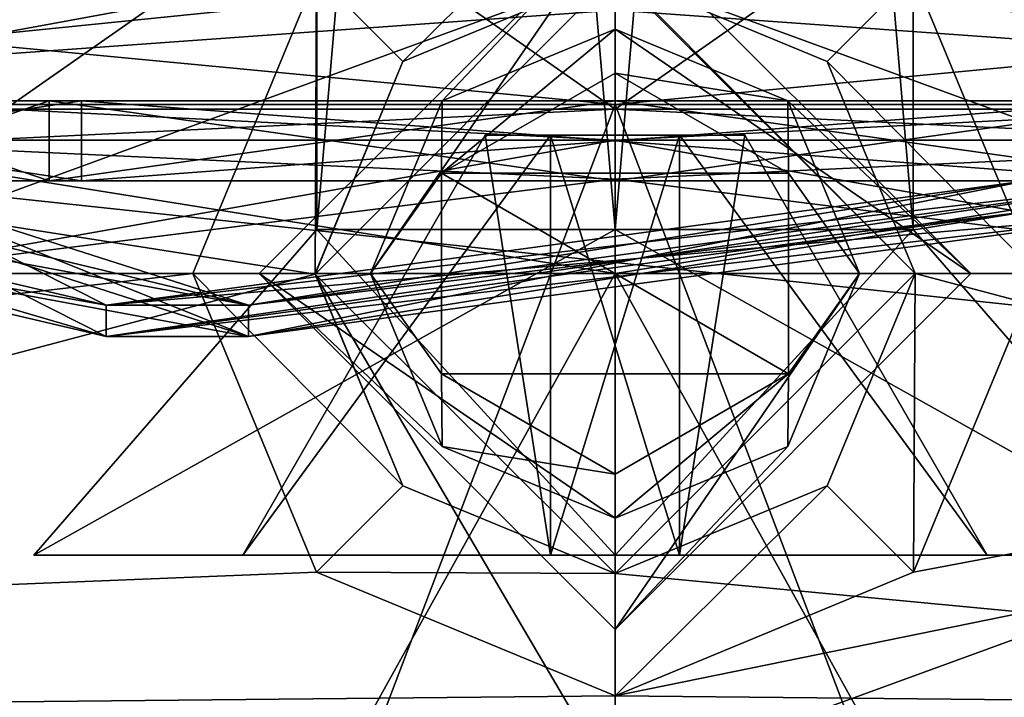
# Model space of a CAD drawing. Units: millimetres. Extents: x -158 to 158, y 74 to 292.
# Drawn here: x -103 to -98, y 86 to 90 of the extents above; entities that cross this region are included whole.
import ezdxf

# ---------------------------------------------------------------- set-up
doc = ezdxf.new("R2010")
doc.units = ezdxf.units.MM
doc.header["$LTSCALE"] = 65.185174
for name, color, linetype in [('10', 7, 'CONTINUOUS'), ('100', 7, 'CONTINUOUS'), ('102', 7, 'CONTINUOUS'), ('104', 7, 'CONTINUOUS'), ('105', 7, 'CONTINUOUS'), ('106', 7, 'CONTINUOUS'), ('107', 7, 'CONTINUOUS'), ('108', 7, 'CONTINUOUS'), ('109', 7, 'CONTINUOUS'), ('11', 7, 'CONTINUOUS'), ('110', 7, 'CONTINUOUS'), ('111', 7, 'CONTINUOUS'), ('113', 7, 'CONTINUOUS'), ('114', 7, 'CONTINUOUS'), ('12', 7, 'CONTINUOUS'), ('13', 7, 'CONTINUOUS'), ('135', 7, 'CONTINUOUS'), ('136', 7, 'CONTINUOUS'), ('137', 7, 'CONTINUOUS'), ('138', 7, 'CONTINUOUS'), ('14', 7, 'CONTINUOUS'), ('141', 7, 'CONTINUOUS'), ('142', 7, 'CONTINUOUS'), ('147', 7, 'CONTINUOUS'), ('148', 7, 'CONTINUOUS'), ('15', 7, 'CONTINUOUS'), ('16', 7, 'CONTINUOUS'), ('179', 7, 'CONTINUOUS'), ('180', 7, 'CONTINUOUS'), ('181', 7, 'CONTINUOUS'), ('182', 7, 'CONTINUOUS'), ('183', 7, 'CONTINUOUS'), ('184', 7, 'CONTINUOUS'), ('185', 7, 'CONTINUOUS'), ('186', 7, 'CONTINUOUS'), ('187', 7, 'CONTINUOUS'), ('188', 7, 'CONTINUOUS'), ('189', 7, 'CONTINUOUS'), ('190', 7, 'CONTINUOUS'), ('191', 7, 'CONTINUOUS'), ('192', 7, 'CONTINUOUS'), ('194', 7, 'CONTINUOUS'), ('195', 7, 'CONTINUOUS'), ('196', 7, 'CONTINUOUS'), ('197', 7, 'CONTINUOUS'), ('198', 7, 'CONTINUOUS'), ('199', 7, 'CONTINUOUS'), ('200', 7, 'CONTINUOUS'), ('201', 7, 'CONTINUOUS'), ('202', 7, 'CONTINUOUS'), ('203', 7, 'CONTINUOUS'), ('204', 7, 'CONTINUOUS'), ('205', 7, 'CONTINUOUS'), ('206', 7, 'CONTINUOUS'), ('207', 7, 'CONTINUOUS'), ('208', 7, 'CONTINUOUS'), ('209', 7, 'CONTINUOUS'), ('23', 7, 'CONTINUOUS'), ('24', 7, 'CONTINUOUS'), ('25', 7, 'CONTINUOUS'), ('26', 7, 'CONTINUOUS'), ('27', 7, 'CONTINUOUS'), ('28', 7, 'CONTINUOUS'), ('9', 7, 'CONTINUOUS'), ('98', 7, 'CONTINUOUS')]:
    doc.layers.add(name, color=color, linetype=linetype)

msp = doc.modelspace()

# ---------------------------------------------------------------- linework, layer by layer
at = {"layer": '10', "linetype": 'Continuous'}
for points in [[(-104.318, 89.289), (-102.0955, 88.5778, -3.8495), (-105.9436, 89.289), (-104.318, 89.289)], [(-105.9436, 89.289), (-102.0955, 88.5778, -3.8495), (-102.9083, 88.5778, -5.2573), (-105.9436, 89.289)], [(-102.0955, 88.5778, -3.8495), (-97.6505, 89.289, -3.8495), (-102.9083, 88.5778, -5.2573), (-102.0955, 88.5778, -3.8495)], [(-102.9083, 88.5778, -5.2573), (-97.6505, 89.289, -3.8495), (-96.8377, 89.289, -5.2573), (-102.9083, 88.5778, -5.2573)]]:
    msp.add_3dface(points, dxfattribs=at)
at = {"layer": '100', "linetype": 'Continuous'}
for points in [[(-125.527, 91.553, -26.289), (-100, 91.172, -26.289), (-125.527, 86.092, -26.289), (-125.527, 91.553, -26.289)], [(-100, 86.346, -26.289), (-98.2942, 87.0525, -26.289), (-74.473, 91.553, -26.289), (-100, 86.346, -26.289)], [(-100, 86.346, -26.289), (-74.473, 91.553, -26.289), (-74.473, 86.092, -26.289), (-100, 86.346, -26.289)], [(-97.5872, 88.759, -26.289), (-98.2942, 90.4655, -26.289), (-74.473, 91.553, -26.289), (-97.5872, 88.759, -26.289)], [(-98.2942, 87.0525, -26.289), (-97.5872, 88.759, -26.289), (-74.473, 91.553, -26.289), (-98.2942, 87.0525, -26.289)], [(-100, 91.172, -26.289), (-101.7058, 90.4655, -26.289), (-125.527, 86.092, -26.289), (-100, 91.172, -26.289)], [(-101.7058, 90.4655, -26.289), (-102.4128, 88.759, -26.289), (-125.527, 86.092, -26.289), (-101.7058, 90.4655, -26.289)], [(-102.4128, 88.759, -26.289), (-101.7058, 87.0525, -26.289), (-125.527, 86.092, -26.289), (-102.4128, 88.759, -26.289)], [(-101.7058, 87.0525, -26.289), (-100, 86.346, -26.289), (-125.527, 86.092, -26.289), (-101.7058, 87.0525, -26.289)], [(-125.527, 86.092, -26.289), (-100, 86.346, -26.289), (-74.473, 86.092, -26.289), (-125.527, 86.092, -26.289)]]:
    msp.add_3dface(points, dxfattribs=at)
at = {"layer": '102', "linetype": 'Continuous'}
for points in [[(-94.6078, 75.551, -9.425), (-100, 75.551, -10.8585), (-92.5327, 89.7242, -7.8833), (-94.6078, 75.551, -9.425)], [(-92.5327, 89.7242, -7.8833), (-100, 75.551, -10.8585), (-100, 89.7242, -10.8585), (-92.5327, 89.7242, -7.8833)], [(-100, 75.551, 10.8585), (-94.6091, 75.551, 9.4258), (-100, 89.7242, 10.8585), (-100, 75.551, 10.8585)], [(-100, 89.7242, 10.8585), (-94.6091, 75.551, 9.4258), (-92.4938, 89.7242, 7.8463), (-100, 89.7242, 10.8585)]]:
    msp.add_3dface(points, dxfattribs=at)
at = {"layer": '104', "linetype": 'Continuous'}
for points in [[(-100, 90.4862, 21.6916), (-87.251, 90.4862, 17.5495), (-100, 85.838, 21.6916), (-100, 90.4862, 21.6916)], [(-100, 85.838, 21.6916), (-87.251, 90.4862, 17.5495), (-87.2731, 85.838, 17.5656), (-100, 85.838, 21.6916)], [(-87.251, 90.4862, -17.5495), (-100, 90.4862, -21.6916), (-87.2719, 85.838, -17.5648), (-87.251, 90.4862, -17.5495)], [(-87.2719, 85.838, -17.5648), (-100, 90.4862, -21.6916), (-98.2855, 88.7599, -21.6237), (-87.2719, 85.838, -17.5648)], [(-98.2855, 88.7599, -21.6237), (-100, 90.4862, -21.6916), (-100, 90.4735, -21.6916), (-98.2855, 88.7599, -21.6237)], [(-100, 87.0445, -21.6916), (-87.2719, 85.838, -17.5648), (-98.2855, 88.7599, -21.6237), (-100, 87.0445, -21.6916)], [(-100, 85.838, -21.6916), (-87.2719, 85.838, -17.5648), (-100, 87.0445, -21.6916), (-100, 85.838, -21.6916)]]:
    msp.add_3dface(points, dxfattribs=at)
at = {"layer": '105', "linetype": 'Continuous'}
for points in [[(-100, 89.521, 7.62), (-104.759, 89.521, 5.9513), (-100, 89.521, 4.2037), (-100, 89.521, 7.62)], [(-100, 89.521, 4.2037), (-104.759, 89.521, 5.9513), (-103.6376, 89.521, 2.1068), (-100, 89.521, 4.2037)], [(-104.7588, 89.521, -5.9515), (-100, 89.521, -7.62), (-103.6369, 89.521, -2.1081), (-104.7588, 89.521, -5.9515)], [(-103.6369, 89.521, -2.1081), (-100, 89.521, -7.62), (-100, 89.521, -4.2037), (-103.6369, 89.521, -2.1081)], [(-95.2412, 89.521, 5.9515), (-100, 89.521, 7.62), (-96.3631, 89.521, 2.1081), (-95.2412, 89.521, 5.9515)], [(-100, 89.521, 7.62), (-100, 89.521, 4.2037), (-96.3631, 89.521, 2.1081), (-100, 89.521, 7.62)], [(-100, 89.521, -7.62), (-95.241, 89.521, -5.9513), (-100, 89.521, -4.2037), (-100, 89.521, -7.62)], [(-100, 89.521, -4.2037), (-95.241, 89.521, -5.9513), (-96.3624, 89.521, -2.1068), (-100, 89.521, -4.2037)]]:
    msp.add_3dface(points, dxfattribs=at)
at = {"layer": '106', "linetype": 'Continuous'}
for points in [[(-95.692, 88.759, -7.1902), (-100, 88.759, -8.382), (-92.741, 75.7008, -4.191), (-95.692, 88.759, -7.1902)], [(-92.741, 75.7008, -4.191), (-100, 88.759, -8.382), (-100, 75.7008, -8.382), (-92.741, 75.7008, -4.191)], [(-100, 88.759, 8.382), (-95.6921, 88.759, 7.1902), (-100, 75.7008, 8.382), (-100, 88.759, 8.382)], [(-100, 75.7008, 8.382), (-95.6921, 88.759, 7.1902), (-92.741, 75.7008, 4.191), (-100, 75.7008, 8.382)]]:
    msp.add_3dface(points, dxfattribs=at)
at = {"layer": '107', "linetype": 'Continuous'}
for points in [[(-100, 89.7242, -10.8585), (-105.3909, 75.551, -9.4258), (-107.5062, 89.7242, -7.8463), (-100, 89.7242, -10.8585)], [(-100, 75.551, 10.8585), (-100, 89.7242, 10.8585), (-107.4673, 89.7242, 7.8833), (-100, 75.551, 10.8585)], [(-105.3922, 75.551, 9.425), (-100, 75.551, 10.8585), (-107.4673, 89.7242, 7.8833), (-105.3922, 75.551, 9.425)], [(-100, 89.7242, -10.8585), (-100, 75.551, -10.8585), (-105.3909, 75.551, -9.4258), (-100, 89.7242, -10.8585)]]:
    msp.add_3dface(points, dxfattribs=at)
at = {"layer": '108', "linetype": 'Continuous'}
for points in [[(-112.749, 90.4862, 17.5495), (-100, 90.4862, 21.6916), (-112.7281, 85.838, 17.5648), (-112.749, 90.4862, 17.5495)], [(-100, 90.4735, -21.6916), (-112.749, 90.4862, -17.5495), (-101.7145, 88.7546, -21.6237), (-100, 90.4735, -21.6916)], [(-112.749, 90.4862, -17.5495), (-112.7269, 85.838, -17.5656), (-101.7145, 88.7546, -21.6237), (-112.749, 90.4862, -17.5495)], [(-100, 90.4862, 21.6916), (-100, 85.838, 21.6916), (-112.7281, 85.838, 17.5648), (-100, 90.4862, 21.6916)], [(-112.7269, 85.838, -17.5656), (-100, 85.838, -21.6916), (-101.7145, 88.7546, -21.6237), (-112.7269, 85.838, -17.5656)], [(-100, 85.838, -21.6916), (-100, 87.0445, -21.6916), (-101.7145, 88.7546, -21.6237), (-100, 85.838, -21.6916)]]:
    msp.add_3dface(points, dxfattribs=at)
at = {"layer": '109', "linetype": 'Continuous'}
for points in [[(-100, 88.759, 8.382), (-100, 75.7008, 8.382), (-107.259, 75.7008, 4.191), (-100, 88.759, 8.382)], [(-104.308, 88.759, 7.1902), (-100, 88.759, 8.382), (-107.259, 75.7008, 4.191), (-104.308, 88.759, 7.1902)], [(-100, 75.7008, -8.382), (-104.3079, 88.759, -7.1902), (-107.259, 75.7008, -4.191), (-100, 75.7008, -8.382)], [(-100, 75.7008, -8.382), (-100, 88.759, -8.382), (-104.3079, 88.759, -7.1902), (-100, 75.7008, -8.382)]]:
    msp.add_3dface(points, dxfattribs=at)
at = {"layer": '11', "linetype": 'Continuous'}
for points in [[(-105.9436, 89.289), (-102.9083, 88.5778, -5.2573), (-105.9436, 89.1112), (-105.9436, 89.289)], [(-102.9083, 88.5778, -5.2573), (-96.8377, 89.289, -5.2573), (-102.9083, 88.4, -5.2573), (-102.9083, 88.5778, -5.2573)], [(-102.9083, 88.4, -5.2573), (-96.8377, 89.289, -5.2573), (-96.8377, 89.1112, -5.2573), (-102.9083, 88.4, -5.2573)], [(-105.9436, 89.1112), (-102.9083, 88.5778, -5.2573), (-102.9083, 88.4, -5.2573), (-105.9436, 89.1112)]]:
    msp.add_3dface(points, dxfattribs=at)
at = {"layer": '110', "linetype": 'Continuous'}
for points in [[(-96.5156, 92.1372, -2.0166), (-100, 92.1372, -4.0259), (-96.5156, 89.6988, -2.0166), (-96.5156, 92.1372, -2.0166)], [(-96.5156, 89.6988, -2.0166), (-100, 92.1372, -4.0259), (-100, 89.6988, -4.0259), (-96.5156, 89.6988, -2.0166)], [(-100, 92.1372, 4.0259), (-96.5167, 92.1372, 2.0185), (-100, 89.6988, 4.0259), (-100, 92.1372, 4.0259)], [(-100, 89.6988, 4.0259), (-96.5167, 92.1372, 2.0185), (-96.5167, 89.6988, 2.0185), (-100, 89.6988, 4.0259)]]:
    msp.add_3dface(points, dxfattribs=at)
at = {"layer": '111', "linetype": 'Continuous'}
for points in [[(-100, 92.1372, 4.0259), (-100, 89.6988, 4.0259), (-103.4844, 89.6988, 2.0166), (-100, 92.1372, 4.0259)], [(-103.4844, 92.1372, 2.0166), (-100, 92.1372, 4.0259), (-103.4844, 89.6988, 2.0166), (-103.4844, 92.1372, 2.0166)], [(-100, 89.6988, -4.0259), (-100, 92.1372, -4.0259), (-103.4833, 92.1372, -2.0185), (-100, 89.6988, -4.0259)], [(-100, 89.6988, -4.0259), (-103.4833, 92.1372, -2.0185), (-103.4833, 89.6988, -2.0185), (-100, 89.6988, -4.0259)]]:
    msp.add_3dface(points, dxfattribs=at)
at = {"layer": '113', "linetype": 'Continuous'}
for points in [[(-98.2855, 88.7599, -21.6237), (-100, 90.4735, -21.6916), (-98.7877, 89.9713, -25.5905), (-98.2855, 88.7599, -21.6237)], [(-98.7877, 89.9713, -25.5905), (-100, 90.4735, -21.6916), (-100, 90.4735, -25.5905), (-98.7877, 89.9713, -25.5905)], [(-98.2855, 88.759, -25.5905), (-98.2855, 88.7599, -21.6237), (-98.7877, 89.9713, -25.5905), (-98.2855, 88.759, -25.5905)], [(-100, 87.0445, -21.6916), (-98.2855, 88.7599, -21.6237), (-100, 87.0445, -25.5905), (-100, 87.0445, -21.6916)], [(-100, 87.0445, -25.5905), (-98.2855, 88.7599, -21.6237), (-98.7877, 87.5467, -25.5905), (-100, 87.0445, -25.5905)], [(-98.7877, 87.5467, -25.5905), (-98.2855, 88.7599, -21.6237), (-98.2855, 88.759, -25.5905), (-98.7877, 87.5467, -25.5905)]]:
    msp.add_3dface(points, dxfattribs=at)
at = {"layer": '114', "linetype": 'Continuous'}
for points in [[(-100, 90.4735, -21.6916), (-101.7145, 88.7546, -21.6237), (-100, 90.4735, -25.5905), (-100, 90.4735, -21.6916)], [(-100, 90.4735, -25.5905), (-101.7145, 88.7546, -21.6237), (-101.2123, 89.9713, -25.5905), (-100, 90.4735, -25.5905)], [(-101.2123, 89.9713, -25.5905), (-101.7145, 88.7546, -21.6237), (-101.7145, 88.759, -25.5905), (-101.2123, 89.9713, -25.5905)], [(-101.7145, 88.759, -25.5905), (-101.7145, 88.7546, -21.6237), (-101.2123, 87.5467, -25.5905), (-101.7145, 88.759, -25.5905)], [(-101.7145, 88.7546, -21.6237), (-100, 87.0445, -21.6916), (-101.2123, 87.5467, -25.5905), (-101.7145, 88.7546, -21.6237)], [(-100, 87.0445, -21.6916), (-100, 87.0445, -25.5905), (-101.2123, 87.5467, -25.5905), (-100, 87.0445, -21.6916)]]:
    msp.add_3dface(points, dxfattribs=at)
at = {"layer": '12', "linetype": 'Continuous'}
for points in [[(-104.318, 89.1112), (-104.318, 89.289), (-102.0955, 88.5778, 3.8495), (-104.318, 89.1112)], [(-97.6505, 89.1112, 3.8495), (-102.0955, 88.4, 3.8495), (-97.6505, 89.289, 3.8495), (-97.6505, 89.1112, 3.8495)], [(-97.6505, 89.289, 3.8495), (-102.0955, 88.4, 3.8495), (-102.0955, 88.5778, 3.8495), (-97.6505, 89.289, 3.8495)], [(-102.0955, 88.4, 3.8495), (-104.318, 89.1112), (-102.0955, 88.5778, 3.8495), (-102.0955, 88.4, 3.8495)]]:
    msp.add_3dface(points, dxfattribs=at)
at = {"layer": '13', "linetype": 'Continuous'}
for points in [[(-104.318, 89.289), (-105.9436, 89.289), (-102.9083, 88.5778, 5.2573), (-104.318, 89.289)], [(-102.0955, 88.5778, 3.8495), (-104.318, 89.289), (-102.9083, 88.5778, 5.2573), (-102.0955, 88.5778, 3.8495)], [(-96.8377, 89.289, 5.2573), (-102.0955, 88.5778, 3.8495), (-102.9083, 88.5778, 5.2573), (-96.8377, 89.289, 5.2573)], [(-97.6505, 89.289, 3.8495), (-102.0955, 88.5778, 3.8495), (-96.8377, 89.289, 5.2573), (-97.6505, 89.289, 3.8495)]]:
    msp.add_3dface(points, dxfattribs=at)
at = {"layer": '135', "linetype": 'Continuous'}
for points in [[(-100, 90.4862, 11.6205), (-92.4938, 89.7242, 7.8463), (-91.9672, 90.4862, 8.397), (-100, 90.4862, 11.6205)], [(-92.4938, 89.7242, 7.8463), (-100, 90.4862, 11.6205), (-100, 90.263, 11.0817), (-92.4938, 89.7242, 7.8463)], [(-92.5327, 89.7242, -7.8833), (-100, 89.7242, -10.8585), (-92.009, 90.4862, -8.4367), (-92.5327, 89.7242, -7.8833)], [(-92.009, 90.4862, -8.4367), (-100, 89.7242, -10.8585), (-100, 90.263, -11.0817), (-92.009, 90.4862, -8.4367)], [(-100, 89.7242, 10.8585), (-92.4938, 89.7242, 7.8463), (-100, 90.263, 11.0817), (-100, 89.7242, 10.8585)]]:
    msp.add_3dface(points, dxfattribs=at)
at = {"layer": '136', "linetype": 'Continuous'}
for points in [[(-108.0328, 90.4862, -8.397), (-100, 90.4862, -11.6205), (-107.5062, 89.7242, -7.8463), (-108.0328, 90.4862, -8.397)], [(-100, 89.7242, 10.8585), (-107.991, 90.4862, 8.4367), (-107.4673, 89.7242, 7.8833), (-100, 89.7242, 10.8585)], [(-107.991, 90.4862, 8.4367), (-100, 89.7242, 10.8585), (-100, 90.263, 11.0817), (-107.991, 90.4862, 8.4367)], [(-107.5062, 89.7242, -7.8463), (-100, 90.4862, -11.6205), (-100, 90.263, -11.0817), (-107.5062, 89.7242, -7.8463)], [(-100, 89.7242, -10.8585), (-107.5062, 89.7242, -7.8463), (-100, 90.263, -11.0817), (-100, 89.7242, -10.8585)]]:
    msp.add_3dface(points, dxfattribs=at)
at = {"layer": '137', "linetype": 'Continuous'}
for points in [[(-100, 89.521, 7.62), (-95.2412, 89.521, 5.9515), (-100, 89.2978, 8.1588), (-100, 89.521, 7.62)], [(-95.2412, 89.521, 5.9515), (-95.6921, 88.759, 7.1902), (-100, 88.759, 8.382), (-95.2412, 89.521, 5.9515)], [(-95.2412, 89.521, 5.9515), (-100, 88.759, 8.382), (-100, 89.2978, 8.1588), (-95.2412, 89.521, 5.9515)], [(-95.241, 89.521, -5.9513), (-100, 89.521, -7.62), (-95.692, 88.759, -7.1902), (-95.241, 89.521, -5.9513)], [(-95.692, 88.759, -7.1902), (-100, 89.521, -7.62), (-100, 89.2978, -8.1588), (-95.692, 88.759, -7.1902)], [(-100, 88.759, -8.382), (-95.692, 88.759, -7.1902), (-100, 89.2978, -8.1588), (-100, 88.759, -8.382)]]:
    msp.add_3dface(points, dxfattribs=at)
at = {"layer": '138', "linetype": 'Continuous'}
for points in [[(-104.759, 89.521, 5.9513), (-100, 89.521, 7.62), (-104.308, 88.759, 7.1902), (-104.759, 89.521, 5.9513)], [(-100, 89.521, -7.62), (-104.7588, 89.521, -5.9515), (-100, 89.2978, -8.1588), (-100, 89.521, -7.62)], [(-100, 88.759, -8.382), (-104.7588, 89.521, -5.9515), (-104.3079, 88.759, -7.1902), (-100, 88.759, -8.382)], [(-104.7588, 89.521, -5.9515), (-100, 88.759, -8.382), (-100, 89.2978, -8.1588), (-104.7588, 89.521, -5.9515)], [(-104.308, 88.759, 7.1902), (-100, 89.521, 7.62), (-100, 89.2978, 8.1588), (-104.308, 88.759, 7.1902)], [(-100, 88.759, 8.382), (-104.308, 88.759, 7.1902), (-100, 89.2978, 8.1588), (-100, 88.759, 8.382)]]:
    msp.add_3dface(points, dxfattribs=at)
at = {"layer": '14', "linetype": 'Continuous'}
for points in [[(-105.9436, 89.289), (-105.9436, 89.1112), (-102.9083, 88.4, 5.2573), (-105.9436, 89.289)], [(-102.9083, 88.5778, 5.2573), (-105.9436, 89.289), (-102.9083, 88.4, 5.2573), (-102.9083, 88.5778, 5.2573)], [(-96.8377, 89.289, 5.2573), (-102.9083, 88.5778, 5.2573), (-96.8377, 89.1112, 5.2573), (-96.8377, 89.289, 5.2573)], [(-96.8377, 89.1112, 5.2573), (-102.9083, 88.5778, 5.2573), (-102.9083, 88.4, 5.2573), (-96.8377, 89.1112, 5.2573)]]:
    msp.add_3dface(points, dxfattribs=at)
at = {"layer": '141', "linetype": 'Continuous'}
for points in [[(-100, 89.6988, 4.0259), (-100, 89.521, 4.2037), (-103.6376, 89.521, 2.1068), (-100, 89.6988, 4.0259)], [(-100, 89.6988, 4.0259), (-103.6376, 89.521, 2.1068), (-103.4844, 89.6988, 2.0166), (-100, 89.6988, 4.0259)], [(-103.6369, 89.521, -2.1081), (-100, 89.521, -4.2037), (-103.4833, 89.6988, -2.0185), (-103.6369, 89.521, -2.1081)], [(-100, 89.521, -4.2037), (-100, 89.6988, -4.0259), (-103.4833, 89.6988, -2.0185), (-100, 89.521, -4.2037)]]:
    msp.add_3dface(points, dxfattribs=at)
at = {"layer": '142', "linetype": 'Continuous'}
for points in [[(-100, 89.6988, 4.0259), (-96.5167, 89.6988, 2.0185), (-100, 89.521, 4.2037), (-100, 89.6988, 4.0259)], [(-100, 89.521, 4.2037), (-96.5167, 89.6988, 2.0185), (-96.3631, 89.521, 2.1081), (-100, 89.521, 4.2037)], [(-96.5156, 89.6988, -2.0166), (-100, 89.6988, -4.0259), (-96.3624, 89.521, -2.1068), (-96.5156, 89.6988, -2.0166)], [(-100, 89.6988, -4.0259), (-100, 89.521, -4.2037), (-96.3624, 89.521, -2.1068), (-100, 89.6988, -4.0259)]]:
    msp.add_3dface(points, dxfattribs=at)
at = {"layer": '147', "linetype": 'Continuous'}
for points in [[(-98.2942, 90.4655, -26.289), (-98.7877, 89.9713, -25.5905), (-100, 90.4735, -25.5905), (-98.2942, 90.4655, -26.289)], [(-98.2942, 90.4655, -26.289), (-97.5872, 88.759, -26.289), (-98.7877, 89.9713, -25.5905), (-98.2942, 90.4655, -26.289)], [(-97.5872, 88.759, -26.289), (-98.2855, 88.759, -25.5905), (-98.7877, 89.9713, -25.5905), (-97.5872, 88.759, -26.289)], [(-98.2942, 87.0525, -26.289), (-98.7877, 87.5467, -25.5905), (-98.2855, 88.759, -25.5905), (-98.2942, 87.0525, -26.289)], [(-97.5872, 88.759, -26.289), (-98.2942, 87.0525, -26.289), (-98.2855, 88.759, -25.5905), (-97.5872, 88.759, -26.289)], [(-98.2942, 87.0525, -26.289), (-100, 86.346, -26.289), (-98.7877, 87.5467, -25.5905), (-98.2942, 87.0525, -26.289)], [(-100, 86.346, -26.289), (-100, 87.0445, -25.5905), (-98.7877, 87.5467, -25.5905), (-100, 86.346, -26.289)]]:
    msp.add_3dface(points, dxfattribs=at)
at = {"layer": '148', "linetype": 'Continuous'}
for points in [[(-101.7058, 90.4655, -26.289), (-100, 91.172, -26.289), (-101.2123, 89.9713, -25.5905), (-101.7058, 90.4655, -26.289)], [(-100, 91.172, -26.289), (-100, 90.4735, -25.5905), (-101.2123, 89.9713, -25.5905), (-100, 91.172, -26.289)], [(-102.4128, 88.759, -26.289), (-101.7058, 90.4655, -26.289), (-101.7145, 88.759, -25.5905), (-102.4128, 88.759, -26.289)], [(-101.7058, 90.4655, -26.289), (-101.2123, 89.9713, -25.5905), (-101.7145, 88.759, -25.5905), (-101.7058, 90.4655, -26.289)], [(-101.7058, 87.0525, -26.289), (-102.4128, 88.759, -26.289), (-101.2123, 87.5467, -25.5905), (-101.7058, 87.0525, -26.289)], [(-102.4128, 88.759, -26.289), (-101.7145, 88.759, -25.5905), (-101.2123, 87.5467, -25.5905), (-102.4128, 88.759, -26.289)], [(-100, 87.0445, -25.5905), (-101.7058, 87.0525, -26.289), (-101.2123, 87.5467, -25.5905), (-100, 87.0445, -25.5905)], [(-100, 86.346, -26.289), (-101.7058, 87.0525, -26.289), (-100, 87.0445, -25.5905), (-100, 86.346, -26.289)]]:
    msp.add_3dface(points, dxfattribs=at)
at = {"layer": '15', "linetype": 'Continuous'}
for points in [[(-104.318, 89.1112), (-105.9436, 89.1112), (-102.9083, 88.4, -5.2573), (-104.318, 89.1112)], [(-102.0955, 88.4, -3.8495), (-104.318, 89.1112), (-102.9083, 88.4, -5.2573), (-102.0955, 88.4, -3.8495)], [(-102.0955, 88.4, -3.8495), (-102.9083, 88.4, -5.2573), (-96.8377, 89.1112, -5.2573), (-102.0955, 88.4, -3.8495)], [(-97.6505, 89.1112, -3.8495), (-102.0955, 88.4, -3.8495), (-96.8377, 89.1112, -5.2573), (-97.6505, 89.1112, -3.8495)]]:
    msp.add_3dface(points, dxfattribs=at)
at = {"layer": '16', "linetype": 'Continuous'}
for points in [[(-105.9436, 89.1112), (-104.318, 89.1112), (-102.0955, 88.4, 3.8495), (-105.9436, 89.1112)], [(-105.9436, 89.1112), (-102.0955, 88.4, 3.8495), (-102.9083, 88.4, 5.2573), (-105.9436, 89.1112)], [(-102.0955, 88.4, 3.8495), (-97.6505, 89.1112, 3.8495), (-102.9083, 88.4, 5.2573), (-102.0955, 88.4, 3.8495)], [(-97.6505, 89.1112, 3.8495), (-96.8377, 89.1112, 5.2573), (-102.9083, 88.4, 5.2573), (-97.6505, 89.1112, 3.8495)]]:
    msp.add_3dface(points, dxfattribs=at)
at = {"layer": '179', "linetype": 'Continuous'}
for points in [[(-100, 90.7923, -23.5471), (-100, 88.759, -21.5138), (-97.9667, 88.759, -23.5471), (-100, 90.7923, -23.5471)], [(-97.9667, 88.759, -23.5471), (-100, 88.759, -21.5138), (-100, 86.7257, -23.5471), (-97.9667, 88.759, -23.5471)]]:
    msp.add_3dface(points, dxfattribs=at)
at = {"layer": '180', "linetype": 'Continuous'}
for points in [[(-100, 90.7923, -23.5471), (-97.9667, 88.759, -23.5471), (-100, 90.7923, -25.9216), (-100, 90.7923, -23.5471)], [(-100, 90.7923, -25.9216), (-97.9667, 88.759, -23.5471), (-97.9667, 88.759, -25.9216), (-100, 90.7923, -25.9216)], [(-97.9667, 88.759, -23.5471), (-100, 86.7257, -23.5471), (-97.9667, 88.759, -25.9216), (-97.9667, 88.759, -23.5471)], [(-97.9667, 88.759, -25.9216), (-100, 86.7257, -23.5471), (-100, 86.7257, -25.9216), (-97.9667, 88.759, -25.9216)]]:
    msp.add_3dface(points, dxfattribs=at)
at = {"layer": '181', "linetype": 'Continuous'}
for points in [[(-100, 90.7923, -25.9216), (-97.9667, 88.759, -25.9216), (-100, 90.156, -26.289), (-100, 90.7923, -25.9216)], [(-100, 90.156, -26.289), (-97.9667, 88.759, -25.9216), (-99.0122, 89.7468, -26.289), (-100, 90.156, -26.289)], [(-99.0122, 89.7468, -26.289), (-97.9667, 88.759, -25.9216), (-98.603, 88.759, -26.289), (-99.0122, 89.7468, -26.289)], [(-97.9667, 88.759, -25.9216), (-100, 86.7257, -25.9216), (-98.603, 88.759, -26.289), (-97.9667, 88.759, -25.9216)], [(-98.603, 88.759, -26.289), (-100, 86.7257, -25.9216), (-99.0122, 87.7712, -26.289), (-98.603, 88.759, -26.289)], [(-99.0122, 87.7712, -26.289), (-100, 86.7257, -25.9216), (-100, 87.362, -26.289), (-99.0122, 87.7712, -26.289)]]:
    msp.add_3dface(points, dxfattribs=at)
at = {"layer": '182', "linetype": 'Continuous'}
for points in [[(-100.9878, 89.7468, -26.289), (-100, 90.156, -26.289), (-100.9916, 89.3318, -26.289), (-100.9878, 89.7468, -26.289)], [(-100.9916, 89.3318, -26.289), (-100, 90.156, -26.289), (-100, 89.9043, -26.289), (-100.9916, 89.3318, -26.289)], [(-100, 90.156, -26.289), (-99.0122, 89.7468, -26.289), (-100, 89.9043, -26.289), (-100, 90.156, -26.289)], [(-100, 89.9043, -26.289), (-99.0122, 89.7468, -26.289), (-99.0078, 89.3322, -26.289), (-100, 89.9043, -26.289)], [(-101.397, 88.759, -26.289), (-100.9878, 89.7468, -26.289), (-100.9916, 89.3318, -26.289), (-101.397, 88.759, -26.289)], [(-99.0122, 89.7468, -26.289), (-98.603, 88.759, -26.289), (-99.0078, 89.3322, -26.289), (-99.0122, 89.7468, -26.289)], [(-100.9916, 88.1854, -26.289), (-101.397, 88.759, -26.289), (-100.9916, 89.3318, -26.289), (-100.9916, 88.1854, -26.289)], [(-99.0078, 89.3322, -26.289), (-98.603, 88.759, -26.289), (-99.0078, 88.1858, -26.289), (-99.0078, 89.3322, -26.289)], [(-100.9878, 87.7712, -26.289), (-101.397, 88.759, -26.289), (-100.9916, 88.1854, -26.289), (-100.9878, 87.7712, -26.289)], [(-98.603, 88.759, -26.289), (-99.0122, 87.7712, -26.289), (-99.0078, 88.1858, -26.289), (-98.603, 88.759, -26.289)], [(-100, 87.613, -26.289), (-100.9878, 87.7712, -26.289), (-100.9916, 88.1854, -26.289), (-100, 87.613, -26.289)], [(-99.0122, 87.7712, -26.289), (-100, 87.362, -26.289), (-99.0078, 88.1858, -26.289), (-99.0122, 87.7712, -26.289)], [(-100, 87.362, -26.289), (-100, 87.613, -26.289), (-99.0078, 88.1858, -26.289), (-100, 87.362, -26.289)], [(-100, 87.362, -26.289), (-100.9878, 87.7712, -26.289), (-100, 87.613, -26.289), (-100, 87.362, -26.289)]]:
    msp.add_3dface(points, dxfattribs=at)
at = {"layer": '183', "linetype": 'Continuous'}
for points in [[(-100, 88.759, -21.5138), (-100, 90.7923, -23.5471), (-102.0333, 88.759, -23.5471), (-100, 88.759, -21.5138)], [(-100, 86.7257, -23.5471), (-100, 88.759, -21.5138), (-102.0333, 88.759, -23.5471), (-100, 86.7257, -23.5471)]]:
    msp.add_3dface(points, dxfattribs=at)
at = {"layer": '184', "linetype": 'Continuous'}
for points in [[(-100, 90.7923, -23.5471), (-100, 90.7923, -25.9216), (-102.0333, 88.759, -25.9216), (-100, 90.7923, -23.5471)], [(-102.0333, 88.759, -23.5471), (-100, 90.7923, -23.5471), (-102.0333, 88.759, -25.9216), (-102.0333, 88.759, -23.5471)], [(-100, 86.7257, -25.9216), (-100, 86.7257, -23.5471), (-102.0333, 88.759, -23.5471), (-100, 86.7257, -25.9216)], [(-100, 86.7257, -25.9216), (-102.0333, 88.759, -23.5471), (-102.0333, 88.759, -25.9216), (-100, 86.7257, -25.9216)]]:
    msp.add_3dface(points, dxfattribs=at)
at = {"layer": '185', "linetype": 'Continuous'}
for points in [[(-100, 90.7923, -25.9216), (-101.397, 88.759, -26.289), (-102.0333, 88.759, -25.9216), (-100, 90.7923, -25.9216)], [(-100, 90.7923, -25.9216), (-100.9878, 89.7468, -26.289), (-101.397, 88.759, -26.289), (-100, 90.7923, -25.9216)], [(-100, 90.7923, -25.9216), (-100, 90.156, -26.289), (-100.9878, 89.7468, -26.289), (-100, 90.7923, -25.9216)], [(-100, 87.362, -26.289), (-100, 86.7257, -25.9216), (-102.0333, 88.759, -25.9216), (-100, 87.362, -26.289)], [(-100.9878, 87.7712, -26.289), (-100, 87.362, -26.289), (-102.0333, 88.759, -25.9216), (-100.9878, 87.7712, -26.289)], [(-101.397, 88.759, -26.289), (-100.9878, 87.7712, -26.289), (-102.0333, 88.759, -25.9216), (-101.397, 88.759, -26.289)]]:
    msp.add_3dface(points, dxfattribs=at)
at = {"layer": '186', "linetype": 'Continuous'}
for points in [[(-100, 89.9043, -24.003), (-99.0078, 89.3322, -24.003), (-100.9916, 89.3318, -24.003), (-100, 89.9043, -24.003)], [(-99.0078, 89.3322, -24.003), (-99.0078, 88.1858, -24.003), (-100.9916, 89.3318, -24.003), (-99.0078, 89.3322, -24.003)], [(-100.9916, 89.3318, -24.003), (-99.0078, 88.1858, -24.003), (-100.9916, 88.1854, -24.003), (-100.9916, 89.3318, -24.003)], [(-99.0078, 88.1858, -24.003), (-100, 87.613, -24.003), (-100.9916, 88.1854, -24.003), (-99.0078, 88.1858, -24.003)]]:
    msp.add_3dface(points, dxfattribs=at)
at = {"layer": '187', "linetype": 'Continuous'}
for points in [[(-100, 87.613, -26.289), (-100.9916, 88.1854, -26.289), (-100.9916, 88.1854, -24.003), (-100, 87.613, -26.289)], [(-100, 87.613, -24.003), (-100, 87.613, -26.289), (-100.9916, 88.1854, -24.003), (-100, 87.613, -24.003)]]:
    msp.add_3dface(points, dxfattribs=at)
at = {"layer": '188', "linetype": 'Continuous'}
for points in [[(-100.9916, 88.1854, -26.289), (-100.9916, 89.3318, -26.289), (-100.9916, 89.3318, -24.003), (-100.9916, 88.1854, -26.289)], [(-100.9916, 88.1854, -26.289), (-100.9916, 89.3318, -24.003), (-100.9916, 88.1854, -24.003), (-100.9916, 88.1854, -26.289)]]:
    msp.add_3dface(points, dxfattribs=at)
at = {"layer": '189', "linetype": 'Continuous'}
for points in [[(-100.9916, 89.3318, -26.289), (-100, 89.9043, -26.289), (-100, 89.9043, -24.003), (-100.9916, 89.3318, -26.289)], [(-100.9916, 89.3318, -26.289), (-100, 89.9043, -24.003), (-100.9916, 89.3318, -24.003), (-100.9916, 89.3318, -26.289)]]:
    msp.add_3dface(points, dxfattribs=at)
at = {"layer": '190', "linetype": 'Continuous'}
for points in [[(-100, 89.9043, -26.289), (-99.0078, 89.3322, -26.289), (-99.0078, 89.3322, -24.003), (-100, 89.9043, -26.289)], [(-100, 89.9043, -26.289), (-99.0078, 89.3322, -24.003), (-100, 89.9043, -24.003), (-100, 89.9043, -26.289)]]:
    msp.add_3dface(points, dxfattribs=at)
at = {"layer": '191', "linetype": 'Continuous'}
for points in [[(-99.0078, 89.3322, -26.289), (-99.0078, 88.1858, -26.289), (-99.0078, 88.1858, -24.003), (-99.0078, 89.3322, -26.289)], [(-99.0078, 89.3322, -26.289), (-99.0078, 88.1858, -24.003), (-99.0078, 89.3322, -24.003), (-99.0078, 89.3322, -26.289)]]:
    msp.add_3dface(points, dxfattribs=at)
at = {"layer": '192', "linetype": 'Continuous'}
for points in [[(-99.0078, 88.1858, -26.289), (-100, 87.613, -26.289), (-100, 87.613, -24.003), (-99.0078, 88.1858, -26.289)], [(-99.0078, 88.1858, -26.289), (-100, 87.613, -24.003), (-99.0078, 88.1858, -24.003), (-99.0078, 88.1858, -26.289)]]:
    msp.add_3dface(points, dxfattribs=at)
at = {"layer": '194', "linetype": 'Continuous'}
for points in [[(-100, 108.9267, 1.7043), (-101.7043, 108.9267), (-100, 89.0098, 1.7043), (-100, 108.9267, 1.7043)], [(-100, 89.0098, 1.7043), (-101.7043, 108.9267), (-101.7043, 89.0098), (-100, 89.0098, 1.7043)], [(-98.2957, 108.9267), (-100, 108.9267, 1.7043), (-98.2957, 89.0098), (-98.2957, 108.9267)], [(-98.2957, 89.0098), (-100, 108.9267, 1.7043), (-100, 89.0098, 1.7043), (-98.2957, 89.0098)]]:
    msp.add_3dface(points, dxfattribs=at)
at = {"layer": '195', "linetype": 'Continuous'}
for points in [[(-100, 87.15, 3.321), (-101.7043, 89.0098), (-103.321, 87.15), (-100, 87.15, 3.321)], [(-100, 89.0098, 1.7043), (-101.7043, 89.0098), (-100, 87.15, 3.321), (-100, 89.0098, 1.7043)], [(-98.2957, 89.0098), (-100, 89.0098, 1.7043), (-96.679, 87.15), (-98.2957, 89.0098)], [(-96.679, 87.15), (-100, 89.0098, 1.7043), (-100, 87.15, 3.321), (-96.679, 87.15)]]:
    msp.add_3dface(points, dxfattribs=at)
at = {"layer": '196', "linetype": 'Continuous'}
for points in [[(-100, 87.15, 3.321), (-103.321, 87.15), (-100.3683, 87.15, 2.1273), (-100, 87.15, 3.321)], [(-103.321, 87.15), (-100, 87.15, -3.321), (-102.1273, 87.15, -0.3683), (-103.321, 87.15)], [(-100.3683, 87.15, 2.1273), (-103.321, 87.15), (-102.1273, 87.15, 0.3683), (-100.3683, 87.15, 2.1273)], [(-102.1273, 87.15, 0.3683), (-103.321, 87.15), (-102.1273, 87.15, -0.3683), (-102.1273, 87.15, 0.3683)], [(-102.1273, 87.15, -0.3683), (-100, 87.15, -3.321), (-100.3683, 87.15, -2.1273), (-102.1273, 87.15, -0.3683)], [(-100.3683, 87.15, 0.3683), (-100.3683, 87.15, 2.1273), (-102.1273, 87.15, 0.3683), (-100.3683, 87.15, 0.3683)], [(-100.3683, 87.15, -0.3683), (-102.1273, 87.15, -0.3683), (-100.3683, 87.15, -2.1273), (-100.3683, 87.15, -0.3683)], [(-99.6317, 87.15, 2.1273), (-100, 87.15, 3.321), (-100.3683, 87.15, 2.1273), (-99.6317, 87.15, 2.1273)], [(-100.3683, 87.15, -2.1273), (-100, 87.15, -3.321), (-99.6317, 87.15, -2.1273), (-100.3683, 87.15, -2.1273)], [(-96.679, 87.15), (-100, 87.15, 3.321), (-97.8727, 87.15, 0.3683), (-96.679, 87.15)], [(-100, 87.15, -3.321), (-96.679, 87.15), (-99.6317, 87.15, -2.1273), (-100, 87.15, -3.321)], [(-100, 87.15, 3.321), (-99.6317, 87.15, 2.1273), (-97.8727, 87.15, 0.3683), (-100, 87.15, 3.321)], [(-99.6317, 87.15, -2.1273), (-96.679, 87.15), (-97.8727, 87.15, -0.3683), (-99.6317, 87.15, -2.1273)], [(-99.6317, 87.15, 2.1273), (-99.6317, 87.15, 0.3683), (-97.8727, 87.15, 0.3683), (-99.6317, 87.15, 2.1273)], [(-99.6317, 87.15, -0.3683), (-99.6317, 87.15, -2.1273), (-97.8727, 87.15, -0.3683), (-99.6317, 87.15, -0.3683)], [(-97.8727, 87.15, -0.3683), (-96.679, 87.15), (-97.8727, 87.15, 0.3683), (-97.8727, 87.15, -0.3683)]]:
    msp.add_3dface(points, dxfattribs=at)
at = {"layer": '197', "linetype": 'Continuous'}
for points in [[(-101.7043, 89.0098), (-101.7043, 108.9267), (-100, 108.9267, -1.7043), (-101.7043, 89.0098)], [(-101.7043, 89.0098), (-100, 108.9267, -1.7043), (-100, 89.0098, -1.7043), (-101.7043, 89.0098)], [(-98.2957, 108.9267), (-98.2957, 89.0098), (-100, 89.0098, -1.7043), (-98.2957, 108.9267)], [(-100, 108.9267, -1.7043), (-98.2957, 108.9267), (-100, 89.0098, -1.7043), (-100, 108.9267, -1.7043)]]:
    msp.add_3dface(points, dxfattribs=at)
at = {"layer": '198', "linetype": 'Continuous'}
for points in [[(-103.321, 87.15), (-101.7043, 89.0098), (-100, 89.0098, -1.7043), (-103.321, 87.15)], [(-100, 87.15, -3.321), (-103.321, 87.15), (-100, 89.0098, -1.7043), (-100, 87.15, -3.321)], [(-98.2957, 89.0098), (-96.679, 87.15), (-100, 87.15, -3.321), (-98.2957, 89.0098)], [(-98.2957, 89.0098), (-100, 87.15, -3.321), (-100, 89.0098, -1.7043), (-98.2957, 89.0098)]]:
    msp.add_3dface(points, dxfattribs=at)
at = {"layer": '199', "linetype": 'Continuous'}
for points in [[(-99.6317, 87.15, 0.3683), (-99.6317, 87.15, 2.1273), (-99.6317, 89.5503, 0.3683), (-99.6317, 87.15, 0.3683)], [(-99.6317, 89.5503, 0.3683), (-99.6317, 87.15, 2.1273), (-99.6317, 89.5503, 0.7414), (-99.6317, 89.5503, 0.3683)], [(-99.6317, 87.15, -2.1273), (-99.6317, 87.15, -0.3683), (-99.6317, 89.5503, -0.7414), (-99.6317, 87.15, -2.1273)], [(-99.6317, 89.5503, -0.7414), (-99.6317, 87.15, -0.3683), (-99.6317, 89.5503, -0.3683), (-99.6317, 89.5503, -0.7414)]]:
    msp.add_3dface(points, dxfattribs=at)
at = {"layer": '200', "linetype": 'Continuous'}
for points in [[(-99.6317, 87.15, 2.1273), (-100.3683, 87.15, 2.1273), (-100.3683, 89.5503, 0.7414), (-99.6317, 87.15, 2.1273)], [(-99.6317, 89.5503, 0.7414), (-99.6317, 87.15, 2.1273), (-100.3683, 89.5503, 0.7414), (-99.6317, 89.5503, 0.7414)]]:
    msp.add_3dface(points, dxfattribs=at)
at = {"layer": '201', "linetype": 'Continuous'}
for points in [[(-99.2586, 89.5503, 0.3683), (-99.6317, 89.5503, 0.3683), (-100.7414, 89.5503, -0.3683), (-99.2586, 89.5503, 0.3683)], [(-100.7414, 89.5503, -0.3683), (-99.6317, 89.5503, 0.3683), (-100.3683, 89.5503, 0.3683), (-100.7414, 89.5503, -0.3683)], [(-100.3683, 89.5503, -0.3683), (-99.2586, 89.5503, 0.3683), (-100.7414, 89.5503, -0.3683), (-100.3683, 89.5503, -0.3683)], [(-100.7414, 89.5503, 0.3683), (-100.7414, 89.5503, -0.3683), (-100.3683, 89.5503, 0.3683), (-100.7414, 89.5503, 0.3683)], [(-99.6317, 89.5503, -0.7414), (-99.6317, 89.5503, -0.3683), (-100.3683, 89.5503, -0.7414), (-99.6317, 89.5503, -0.7414)], [(-99.6317, 89.5503, -0.3683), (-99.2586, 89.5503, 0.3683), (-100.3683, 89.5503, -0.3683), (-99.6317, 89.5503, -0.3683)], [(-100.3683, 89.5503, -0.7414), (-99.6317, 89.5503, -0.3683), (-100.3683, 89.5503, -0.3683), (-100.3683, 89.5503, -0.7414)], [(-99.6317, 89.5503, 0.3683), (-99.6317, 89.5503, 0.7414), (-100.3683, 89.5503, 0.3683), (-99.6317, 89.5503, 0.3683)], [(-99.6317, 89.5503, 0.7414), (-100.3683, 89.5503, 0.7414), (-100.3683, 89.5503, 0.3683), (-99.6317, 89.5503, 0.7414)], [(-99.2586, 89.5503, 0.3683), (-99.6317, 89.5503, -0.3683), (-99.2586, 89.5503, -0.3683), (-99.2586, 89.5503, 0.3683)]]:
    msp.add_3dface(points, dxfattribs=at)
at = {"layer": '202', "linetype": 'Continuous'}
for points in [[(-100.3683, 87.15, 2.1273), (-100.3683, 87.15, 0.3683), (-100.3683, 89.5503, 0.7414), (-100.3683, 87.15, 2.1273)], [(-100.3683, 89.5503, 0.7414), (-100.3683, 87.15, 0.3683), (-100.3683, 89.5503, 0.3683), (-100.3683, 89.5503, 0.7414)], [(-100.3683, 87.15, -0.3683), (-100.3683, 87.15, -2.1273), (-100.3683, 89.5503, -0.3683), (-100.3683, 87.15, -0.3683)], [(-100.3683, 87.15, -2.1273), (-100.3683, 89.5503, -0.7414), (-100.3683, 89.5503, -0.3683), (-100.3683, 87.15, -2.1273)]]:
    msp.add_3dface(points, dxfattribs=at)
at = {"layer": '203', "linetype": 'Continuous'}
for points in [[(-100.3683, 87.15, -2.1273), (-99.6317, 87.15, -2.1273), (-99.6317, 89.5503, -0.7414), (-100.3683, 87.15, -2.1273)], [(-100.3683, 87.15, -2.1273), (-99.6317, 89.5503, -0.7414), (-100.3683, 89.5503, -0.7414), (-100.3683, 87.15, -2.1273)]]:
    msp.add_3dface(points, dxfattribs=at)
at = {"layer": '204', "linetype": 'Continuous'}
for points in [[(-102.1273, 87.15, -0.3683), (-100.3683, 87.15, -0.3683), (-100.3683, 89.5503, -0.3683), (-102.1273, 87.15, -0.3683)], [(-102.1273, 87.15, -0.3683), (-100.3683, 89.5503, -0.3683), (-100.7414, 89.5503, -0.3683), (-102.1273, 87.15, -0.3683)]]:
    msp.add_3dface(points, dxfattribs=at)
at = {"layer": '205', "linetype": 'Continuous'}
for points in [[(-102.1273, 87.15, 0.3683), (-102.1273, 87.15, -0.3683), (-100.7414, 89.5503, -0.3683), (-102.1273, 87.15, 0.3683)], [(-102.1273, 87.15, 0.3683), (-100.7414, 89.5503, -0.3683), (-100.7414, 89.5503, 0.3683), (-102.1273, 87.15, 0.3683)]]:
    msp.add_3dface(points, dxfattribs=at)
at = {"layer": '206', "linetype": 'Continuous'}
for points in [[(-100.3683, 87.15, 0.3683), (-102.1273, 87.15, 0.3683), (-100.7414, 89.5503, 0.3683), (-100.3683, 87.15, 0.3683)], [(-100.3683, 87.15, 0.3683), (-100.7414, 89.5503, 0.3683), (-100.3683, 89.5503, 0.3683), (-100.3683, 87.15, 0.3683)]]:
    msp.add_3dface(points, dxfattribs=at)
at = {"layer": '207', "linetype": 'Continuous'}
for points in [[(-99.6317, 87.15, -0.3683), (-97.8727, 87.15, -0.3683), (-99.2586, 89.5503, -0.3683), (-99.6317, 87.15, -0.3683)], [(-99.6317, 89.5503, -0.3683), (-99.6317, 87.15, -0.3683), (-99.2586, 89.5503, -0.3683), (-99.6317, 89.5503, -0.3683)]]:
    msp.add_3dface(points, dxfattribs=at)
at = {"layer": '208', "linetype": 'Continuous'}
for points in [[(-97.8727, 87.15, -0.3683), (-97.8727, 87.15, 0.3683), (-99.2586, 89.5503, 0.3683), (-97.8727, 87.15, -0.3683)], [(-97.8727, 87.15, -0.3683), (-99.2586, 89.5503, 0.3683), (-99.2586, 89.5503, -0.3683), (-97.8727, 87.15, -0.3683)]]:
    msp.add_3dface(points, dxfattribs=at)
at = {"layer": '209', "linetype": 'Continuous'}
for points in [[(-97.8727, 87.15, 0.3683), (-99.6317, 87.15, 0.3683), (-99.6317, 89.5503, 0.3683), (-97.8727, 87.15, 0.3683)], [(-97.8727, 87.15, 0.3683), (-99.6317, 89.5503, 0.3683), (-99.2586, 89.5503, 0.3683), (-97.8727, 87.15, 0.3683)]]:
    msp.add_3dface(points, dxfattribs=at)
at = {"layer": '23', "color": 2, "linetype": 'Continuous'}
for points in [[(-104.572, 89.289), (-103.233, 89.289, 3.2327), (-106.096, 89.289), (-104.572, 89.289)], [(-104.572, 89.289), (-106.096, 89.289), (-103.0482, 89.289, -5.2791), (-104.572, 89.289)], [(-106.096, 89.289), (-103.233, 89.289, 3.2327), (-103.0482, 89.289, 5.2791), (-106.096, 89.289)], [(-103.233, 89.289, -3.2327), (-104.572, 89.289), (-103.0482, 89.289, -5.2791), (-103.233, 89.289, -3.2327)], [(-100, 89.289, -4.5719), (-103.233, 89.289, -3.2327), (-103.0482, 89.289, -5.2791), (-100, 89.289, -4.5719)], [(-103.233, 89.289, 3.2327), (-100, 89.289, 4.5719), (-103.0482, 89.289, 5.2791), (-103.233, 89.289, 3.2327)], [(-96.9518, 89.289, -5.2791), (-100, 89.289, -4.5719), (-103.0482, 89.289, -5.2791), (-96.9518, 89.289, -5.2791)], [(-103.0482, 89.289, 5.2791), (-100, 89.289, 4.5719), (-96.9518, 89.289, 5.2791), (-103.0482, 89.289, 5.2791)], [(-96.767, 89.289, -3.2327), (-100, 89.289, -4.5719), (-96.9518, 89.289, -5.2791), (-96.767, 89.289, -3.2327)], [(-100, 89.289, 4.5719), (-96.767, 89.289, 3.2327), (-96.9518, 89.289, 5.2791), (-100, 89.289, 4.5719)]]:
    msp.add_3dface(points, dxfattribs=at)
at = {"layer": '24', "color": 2, "linetype": 'Continuous'}
for points in [[(-104.572, 89.7462), (-103.233, 89.7462, -3.2327), (-106.096, 89.7462), (-104.572, 89.7462)], [(-104.572, 89.7462), (-106.096, 89.7462), (-103.0482, 89.7462, 5.2791), (-104.572, 89.7462)], [(-106.096, 89.7462), (-103.233, 89.7462, -3.2327), (-103.0482, 89.7462, -5.2791), (-106.096, 89.7462)], [(-103.233, 89.7462, 3.2327), (-104.572, 89.7462), (-103.0482, 89.7462, 5.2791), (-103.233, 89.7462, 3.2327)], [(-100, 89.7462, 4.5719), (-103.233, 89.7462, 3.2327), (-103.0482, 89.7462, 5.2791), (-100, 89.7462, 4.5719)], [(-103.233, 89.7462, -3.2327), (-100, 89.7462, -4.5719), (-103.0482, 89.7462, -5.2791), (-103.233, 89.7462, -3.2327)], [(-96.9518, 89.7462, 5.2791), (-100, 89.7462, 4.5719), (-103.0482, 89.7462, 5.2791), (-96.9518, 89.7462, 5.2791)], [(-103.0482, 89.7462, -5.2791), (-100, 89.7462, -4.5719), (-96.9518, 89.7462, -5.2791), (-103.0482, 89.7462, -5.2791)], [(-96.767, 89.7462, 3.2327), (-100, 89.7462, 4.5719), (-96.9518, 89.7462, 5.2791), (-96.767, 89.7462, 3.2327)], [(-100, 89.7462, -4.5719), (-96.767, 89.7462, -3.2327), (-96.9518, 89.7462, -5.2791), (-100, 89.7462, -4.5719)]]:
    msp.add_3dface(points, dxfattribs=at)
at = {"layer": '25', "color": 2, "linetype": 'Continuous'}
for points in [[(-104.572, 89.289), (-103.233, 89.289, -3.2327), (-104.572, 89.7462), (-104.572, 89.289)], [(-104.572, 89.7462), (-103.233, 89.289, -3.2327), (-103.233, 89.7462, -3.2327), (-104.572, 89.7462)], [(-103.233, 89.289, -3.2327), (-100, 89.289, -4.5719), (-103.233, 89.7462, -3.2327), (-103.233, 89.289, -3.2327)], [(-100, 89.289, -4.5719), (-100, 89.7462, -4.5719), (-103.233, 89.7462, -3.2327), (-100, 89.289, -4.5719)], [(-100, 89.289, -4.5719), (-96.767, 89.289, -3.2327), (-100, 89.7462, -4.5719), (-100, 89.289, -4.5719)], [(-96.767, 89.289, -3.2327), (-96.767, 89.7462, -3.2327), (-100, 89.7462, -4.5719), (-96.767, 89.289, -3.2327)]]:
    msp.add_3dface(points, dxfattribs=at)
at = {"layer": '26', "color": 2, "linetype": 'Continuous'}
for points in [[(-103.233, 89.289, 3.2327), (-104.572, 89.289), (-103.233, 89.7462, 3.2327), (-103.233, 89.289, 3.2327)], [(-104.572, 89.289), (-104.572, 89.7462), (-103.233, 89.7462, 3.2327), (-104.572, 89.289)], [(-100, 89.289, 4.5719), (-103.233, 89.289, 3.2327), (-100, 89.7462, 4.5719), (-100, 89.289, 4.5719)], [(-103.233, 89.289, 3.2327), (-103.233, 89.7462, 3.2327), (-100, 89.7462, 4.5719), (-103.233, 89.289, 3.2327)], [(-96.767, 89.289, 3.2327), (-100, 89.289, 4.5719), (-96.767, 89.7462, 3.2327), (-96.767, 89.289, 3.2327)], [(-100, 89.289, 4.5719), (-100, 89.7462, 4.5719), (-96.767, 89.7462, 3.2327), (-100, 89.289, 4.5719)]]:
    msp.add_3dface(points, dxfattribs=at)
at = {"layer": '27', "color": 2, "linetype": 'Continuous'}
for points in [[(-106.096, 89.289), (-103.0482, 89.289, 5.2791), (-106.096, 89.7462), (-106.096, 89.289)], [(-106.096, 89.7462), (-103.0482, 89.289, 5.2791), (-103.0482, 89.7462, 5.2791), (-106.096, 89.7462)], [(-103.0482, 89.289, 5.2791), (-96.9518, 89.289, 5.2791), (-103.0482, 89.7462, 5.2791), (-103.0482, 89.289, 5.2791)], [(-96.9518, 89.289, 5.2791), (-96.9518, 89.7462, 5.2791), (-103.0482, 89.7462, 5.2791), (-96.9518, 89.289, 5.2791)]]:
    msp.add_3dface(points, dxfattribs=at)
at = {"layer": '28', "color": 2, "linetype": 'Continuous'}
for points in [[(-103.0482, 89.289, -5.2791), (-106.096, 89.289), (-103.0482, 89.7462, -5.2791), (-103.0482, 89.289, -5.2791)], [(-106.096, 89.289), (-106.096, 89.7462), (-103.0482, 89.7462, -5.2791), (-106.096, 89.289)], [(-96.9518, 89.289, -5.2791), (-103.0482, 89.289, -5.2791), (-96.9518, 89.7462, -5.2791), (-96.9518, 89.289, -5.2791)], [(-103.0482, 89.289, -5.2791), (-103.0482, 89.7462, -5.2791), (-96.9518, 89.7462, -5.2791), (-103.0482, 89.289, -5.2791)]]:
    msp.add_3dface(points, dxfattribs=at)
at = {"layer": '9', "linetype": 'Continuous'}
for points in [[(-104.318, 89.1112), (-102.0955, 88.4, -3.8495), (-104.318, 89.289), (-104.318, 89.1112)], [(-104.318, 89.289), (-102.0955, 88.4, -3.8495), (-102.0955, 88.5778, -3.8495), (-104.318, 89.289)], [(-102.0955, 88.5778, -3.8495), (-97.6505, 89.1112, -3.8495), (-97.6505, 89.289, -3.8495), (-102.0955, 88.5778, -3.8495)], [(-102.0955, 88.4, -3.8495), (-97.6505, 89.1112, -3.8495), (-102.0955, 88.5778, -3.8495), (-102.0955, 88.4, -3.8495)]]:
    msp.add_3dface(points, dxfattribs=at)
at = {"layer": '98', "linetype": 'Continuous'}
for points in [[(-74.473, 91.553, 26.289), (-125.527, 91.553, 26.289), (-74.473, 86.092, 26.289), (-74.473, 91.553, 26.289)], [(-74.473, 86.092, 26.289), (-125.527, 91.553, 26.289), (-125.527, 86.092, 26.289), (-74.473, 86.092, 26.289)]]:
    msp.add_3dface(points, dxfattribs=at)

doc.saveas('drawing.dxf')
